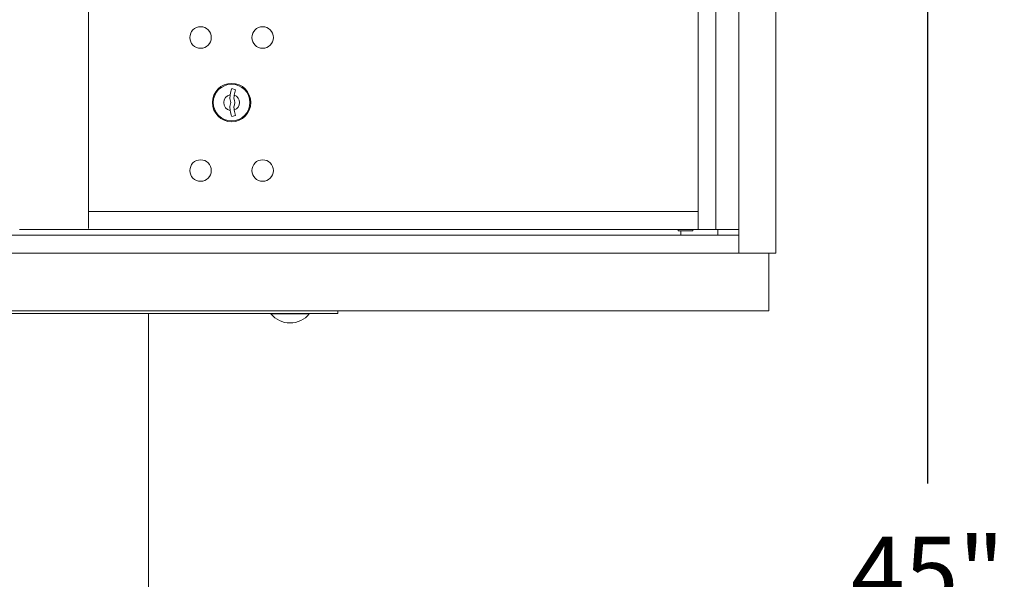
# Model space of a CAD drawing. Units: inches. Extents: x -106 to 32, y -94 to 14.
# Drawn here: x -73 to -53, y -40 to -28 of the extents above; entities that cross this region are included whole.
import ezdxf

# ---------------------------------------------------------------- set-up
doc = ezdxf.new("R2010")
doc.units = ezdxf.units.IN
doc.header["$MEASUREMENT"] = 0
doc.layers.add('Dim', color=1, linetype='Continuous')
doc.dimstyles.new('TRUE SCALE$0', dxfattribs={"dimscale": 12, "dimtxt": 0.125, "dimasz": 0.1875, "dimexe": 0.09375, "dimexo": 0.0625, "dimgap": 0.09375, "dimtad": 0, "dimtih": 1, "dimtoh": 1, "dimdec": 3, "dimzin": 0, "dimdsep": 46, "dimlunit": 5, "dimtxsty": 'Standard', "dimcen": 0.09375, "dimadec": 0, "dimazin": 0, "dimtfac": 0.09375, "dimtdec": 3, "dimtofl": 0, "dimtmove": 0, "dimatfit": 3, "dimfxl": 1, "dimfrac": 2, "dimtolj": 1, "dimtzin": 0, "dimarcsym": 0})

# ---------------------------------------------------------------- blocks, each defined once
blk = doc.blocks.new('*D6')
at = {"layer": 'Defpoints', "color": 0}
for p in [(-59.999, -17.263), (-54.211, -17.263), (-66.674, -62.248)]:
    blk.add_point(p, dxfattribs=at)
at = {"layer": 'Dim', "color": 0, "lineweight": -2}
for p, q in [((-59.249, -17.263), (-53.086, -17.263)), ((-54.211, -19.513), (-54.211, -37.881)), ((-54.211, -59.998), (-54.211, -41.631)), ((-65.924, -62.248), (-53.086, -62.248))]:
    blk.add_line(p, q, dxfattribs=at)
at = {"layer": 'Dim', "color": 0}
for points in [[(-54.586, -19.513), (-53.836, -19.513), (-54.211, -17.263)], [(-54.586, -59.998), (-53.836, -59.998), (-54.211, -62.248)]]:
    blk.add_solid(points, dxfattribs=at)
at = {"layer": 'Dim', "color": 0, "insert": (-54.211, -39.756), "char_height": 1.5, "attachment_point": 5}
blk.add_mtext('\\A1;45"', dxfattribs=at)

msp = doc.modelspace()

# ---------------------------------------------------------------- linework, layer by layer
at = {"color": 7, "linetype": 'Continuous', "lineweight": 15}
for p, q in [((-58.2008, -1.8584), (-58.2008, -33.0084)), ((-57.4169, -33.0084), (-57.4169, -1.8584)), ((-58.6897, -2.2584), (-58.6897, -32.5084)), ((-71.9442, -32.1334), (-71.9442, -21.8794)), ((-59.0592, -21.8794), (-59.0592, -32.1334)), ((-68.8358, -29.5585), (-68.917, -29.5334)), ((-68.917, -30.1234), (-68.8358, -30.0984)), ((-71.9442, -32.1484), (-71.9442, -32.1334)), ((-71.9442, -32.1334), (-59.0592, -32.1334)), ((-71.9442, -32.4934), (-71.9442, -32.1484)), ((-71.6442, -32.1334), (-71.6442, -32.1234)), ((-71.6192, -32.1334), (-71.6192, -32.1234)), ((-59.0592, -32.1484), (-59.0592, -32.1334)), ((-59.0592, -32.4934), (-59.0592, -32.1484)), ((-87.0729, -32.6334), (-58.5022, -32.6334)), ((-72.6742, -32.5084), (-73.4047, -32.5084)), ((-71.9442, -32.5084), (-72.6742, -32.5084)), ((-71.9442, -32.5084), (-59.0592, -32.5084)), ((-59.5659, -32.5124), (-59.4842, -32.5124)), ((-59.4842, -32.5084), (-59.4842, -32.5394)), ((-59.4842, -32.5394), (-59.1722, -32.5394)), ((-59.4239, -32.6334), (-59.4239, -32.5394)), ((-59.1722, -32.5394), (-59.1722, -32.5084)), ((-59.0592, -32.5084), (-59.0592, -32.4934)), ((-59.0592, -32.5084), (-59.0442, -32.5084)), ((-59.0442, -32.5084), (-58.6897, -32.5084)), ((-58.6897, -32.5084), (-58.6822, -32.5084)), ((-58.6822, -32.5084), (-58.614, -32.5084)), ((-58.6429, -32.5084), (-58.6429, -32.6334)), ((-58.614, -32.5084), (-58.2008, -32.5084)), ((-58.5022, -32.6334), (-58.2008, -32.6334)), ((-87.0729, -33.0084), (-58.2809, -33.0084)), ((-58.2809, -33.0084), (-58.2008, -33.0084)), ((-58.1708, -33.0084), (-58.2008, -33.0084)), ((-57.4469, -33.0084), (-58.1708, -33.0084)), ((-57.5639, -33.0084), (-57.5639, -34.2284)), ((-57.4169, -33.0084), (-57.4469, -33.0084)), ((-57.5639, -34.2284), (-87.6889, -34.2284)), ((-78.6739, -34.2884), (-66.6739, -34.2884)), ((-70.6729, -61.6884), (-70.6729, -34.2884)), ((-68.0904, -34.2884), (-68.0904, -34.2934)), ((-67.9063, -34.2934), (-68.0904, -34.2934)), ((-67.2774, -34.2934), (-67.9063, -34.2934)), ((-67.2774, -34.2934), (-67.2774, -34.2884)), ((-66.6739, -34.2284), (-66.6739, -34.2884))]:
    msp.add_line(p, q, dxfattribs=at)
for centre, radius in [((-69.575, -28.4534), 0.227), ((-68.263, -28.4534), 0.227), ((-68.919, -29.8284), 0.406), ((-68.919, -29.8284), 0.3875), ((-69.575, -31.2654), 0.227), ((-68.263, -31.2654), 0.227)]:
    msp.add_circle(centre, radius, dxfattribs=at)
for centre, radius, start, end in [((-67.9615, -29.8284), 1, 162.84246, 170.50237), ((-68.919, -29.8284), 0.1675, 99.89802, 260.10198), ((-68.8511, -29.7304), 0.105, 173.70937, 202.61737), ((-67.9615, -29.8284), 1, 170.50237, 173.70937), ((-68.8511, -29.7304), 0.02, 173.70937, 202.61737), ((-67.9615, -29.8284), 0.915, 170.06996, 173.70937), ((-69.0865, -29.8284), 0.235, 337.38263, 22.61737), ((-67.9615, -29.8284), 0.915, 162.84246, 170.06996), ((-68.919, -29.8284), 0.1675, 289.60706, 70.39294), ((-68.8511, -29.9265), 0.105, 157.38263, 186.29063), ((-67.9615, -29.8284), 1, 186.29063, 189.49763), ((-69.0865, -29.8284), 0.15, 337.38263, 22.61737), ((-68.8511, -29.9265), 0.02, 157.38263, 186.29063), ((-67.9615, -29.8284), 0.915, 186.29063, 189.93004), ((-67.9615, -29.8284), 1, 189.49763, 197.15754), ((-67.9615, -29.8284), 0.915, 189.93004, 197.15754), ((-67.6839, -33.9618), 0.5246, 219.20469, 320.79531)]:
    msp.add_arc(centre, radius, start, end, dxfattribs=at)

# ---------------------------------------------------------------- dimensions: what is measured, and where the dimension line sits
at = {"layer": 'Dim'}
dim = msp.add_linear_dim(base=(-54.2113, -17.2634), p1=(-66.6739, -62.2484), p2=(-59.9992, -17.2634), angle=90, dimstyle='TRUE SCALE$0', override={"dimpost": '"'}, dxfattribs=at)
dim.commit()
dim.dimension.update_dxf_attribs({"geometry": '*D6', "text_midpoint": (-54.2113, -39.7559)})

doc.saveas('drawing.dxf')
